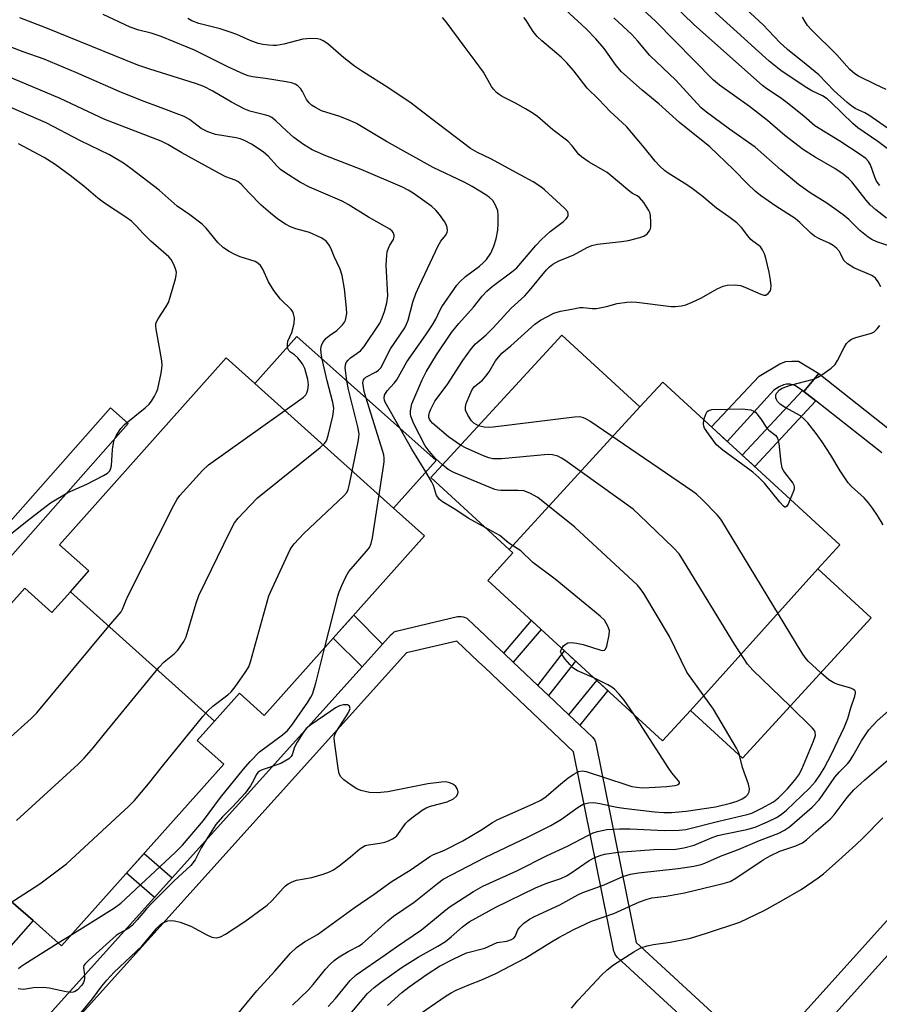
# Model space of a CAD drawing. Units: inches. Extents: x 1249767 to 1255767, y 541453 to 545454.
# Drawn here: x 1251806 to 1252024, y 543765 to 544016 of the extents above; entities that cross this region are included whole.
import ezdxf

# ---------------------------------------------------------------- set-up
doc = ezdxf.new("R2010")
doc.units = ezdxf.units.IN
doc.header["$MEASUREMENT"] = 0
for name, color, linetype in [('BLDG-Footprint', 5, 'Continuous'), ('TRANS-Non Street Sidewalk', 7, 'Continuous'), ('TRANS-Street Sidewalk', 7, 'Continuous'), ('Undefined', 1, 'Continuous')]:
    doc.layers.add(name, color=color, linetype=linetype)

msp = doc.modelspace()

# ---------------------------------------------------------------- linework, layer by layer
at = {"layer": 'BLDG-Footprint'}
for points, elevation in [([(1251963.47, 543917.15), (1251930.2, 543880.92), (1251910.31, 543899.18), (1251943.58, 543935.42)], 398.07), ([(1251900.81, 543891.42), (1251865.61, 543923.14), (1251876.25, 543935.08), (1251911.63, 543903.55)], 389.49), ([(1251865.61, 543923.14), (1251900.81, 543891.42), (1251908.69, 543884.4), (1251867.98, 543838.71), (1251861.64, 543844.36), (1251855.34, 543837.29), (1251818.69, 543870.16), (1251823.39, 543875.44), (1251815.89, 543882.13), (1251858.27, 543929.68)], 386.74), ([(1252008.64, 543875.95), (1251976.3, 543840), (1251969.19, 543832.26), (1251924.78, 543873.05), (1251931.18, 543880.02), (1251930.2, 543880.92), (1251963.47, 543917.15), (1251969.25, 543923.45), (1252014.28, 543882.1)], 397.64), ([(1251976.3, 543840), (1252008.64, 543875.95), (1252022.2, 543863.49), (1251989.5, 543827.88)], 397.85), ([(1251818.69, 543870.16), (1251855.34, 543837.29), (1251850.9, 543832.31), (1251857.66, 543826.3), (1251816.48, 543780.1), (1251809.25, 543786.55), (1251772.05, 543818.68), (1251765.55, 543824.48), (1251807.08, 543871.07), (1251814, 543864.9)], 386.64), ([(1251809.25, 543786.55), (1251797.18, 543773.01), (1251760.49, 543805.71), (1251772.05, 543818.68)], 387.19)]:
    msp.add_lwpolyline(points, close=True, dxfattribs=dict(at, elevation=elevation))
at = {"layer": 'TRANS-Non Street Sidewalk'}
for points in [[(1252008.94, 543925.66), (1252005.13, 543921.08), (1252004.75, 543921.33), (1252002.83, 543922.57), (1252001.63, 543922.91), (1252000.72, 543922.91), (1251999.91, 543922.74), (1251998.83, 543922.23), (1251997.5, 543921.41), (1251985.65, 543908.4), (1251981.64, 543912.08), (1251993.78, 543925), (1251999.02, 543928.09), (1252000.57, 543928.69), (1252002.03, 543928.78), (1252003.75, 543928.78)], [(1252005.13, 543921.08), (1252008.18, 543918.67), (1251992.62, 543901.99), (1251989.44, 543904.91), (1252004.75, 543921.33)], [(1251898.05, 543856.86), (1251892.84, 543851.06), (1251885.51, 543858.39), (1251890.7, 543864.21)], [(1251931.27, 543852.25), (1251928.83, 543854.56), (1251935.9, 543862.84), (1251938.37, 543860.56)], [(1251940.23, 543843.75), (1251937.48, 543846.36), (1251944.32, 543855.1), (1251947.1, 543852.54)], [(1251948.14, 543836.25), (1251945.42, 543838.83), (1251952.5, 543847.59), (1251955.26, 543845.06)], [(1251844.59, 543797.43), (1251840.1, 543792.44), (1251832.99, 543798.61), (1251837.45, 543803.63)]]:
    msp.add_lwpolyline(points, close=True, dxfattribs=at)
at = {"layer": 'TRANS-Street Sidewalk'}
for points in [[(1252024.9, 543905.48), (1252008.18, 543918.67), (1252005.13, 543921.08), (1252008.94, 543925.66), (1252026.79, 543911.5)], [(1251801.85, 543749.92), (1251840.1, 543792.44), (1251844.59, 543797.43), (1251892.84, 543851.06), (1251898.05, 543856.86), (1251900.27, 543859.33), (1251900.63, 543859.66), (1251901.03, 543859.94), (1251901.48, 543860.14), (1251901.82, 543860.24), (1251917.09, 543863.83), (1251917.57, 543863.9), (1251918.06, 543863.9), (1251918.54, 543863.81), (1251919, 543863.65), (1251919.43, 543863.41), (1251919.81, 543863.11), (1251919.84, 543863.09), (1251924.02, 543859.12), (1251926.57, 543856.7), (1251928.83, 543854.56), (1251931.27, 543852.25), (1251937.48, 543846.36), (1251940.23, 543843.75), (1251945.42, 543838.83), (1251948.14, 543836.25), (1251951.39, 543833.17), (1251951.72, 543832.8), (1251951.98, 543832.39), (1251952.18, 543831.94), (1251952.27, 543831.59), (1251962.54, 543780.94), (1251994.6, 543751.39), (1252087.56, 543854.61)], [(1251990.59, 543746.93), (1251957.76, 543777.18), (1251957.42, 543777.54), (1251957.16, 543777.95), (1251956.96, 543778.4), (1251956.85, 543778.8), (1251946.58, 543829.47), (1251924.02, 543850.86), (1251922.45, 543852.34), (1251916.88, 543857.62), (1251904.1, 543854.62), (1251806.31, 543745.91)], [(1252092.02, 543850.59), (1251997.03, 543745.12)]]:
    msp.add_lwpolyline(points, dxfattribs=at)
msp.add_lwpolyline([(1251833.36, 543912.91), (1251746.82, 543814.9), (1251742.33, 543818.87), (1251828.86, 543916.89)], close=True, dxfattribs=at)
at = {"layer": 'Undefined'}
msp.add_line((1251815.63, 543780.86, 390), (1251819.09, 543783.02, 390), dxfattribs=at)
for points, elevation in [([(1252027.25, 543987.48), (1252021.6, 543991.39), (1252020.62, 543991.95), (1252018.37, 543992.98), (1252017.37, 543993.55), (1252016.11, 543994.53), (1252012.82, 543997.53), (1252008.89, 544001.59), (1252005.73, 544004.27), (1252001, 544008.05), (1251999.01, 544009.8), (1251994.76, 544014.32), (1251985.16, 544023.29)], 410), ([(1252024.69, 543947.69), (1252023.98, 543948.99), (1252023.31, 543949.88), (1252022.38, 543950.56), (1252017.83, 543952.52), (1252016.22, 543953.52), (1252015.28, 543954.43), (1252014.47, 543956.17), (1252014.15, 543956.64), (1252013.39, 543957.49), (1252012.53, 543958.25), (1252011.59, 543958.84), (1252009.06, 543959.9), (1252007.79, 543960.61), (1252006.88, 543961.37), (1252004.1, 543964.07), (1252002.95, 543965.07), (1251997.98, 543968.21), (1251994.13, 543970.94), (1251992.75, 543972.02), (1251990.84, 543973.79), (1251987.22, 543977.56), (1251981.23, 543983.33), (1251973.48, 543989.48), (1251968.23, 543994.23), (1251964.02, 543997.71), (1251958.81, 544002.33), (1251957.38, 544003.97), (1251954.36, 544008.32), (1251952.25, 544010.75), (1251949.79, 544013.3), (1251941.39, 544021.08)], 400), ([(1252027.33, 543982.15), (1252023.95, 543984.69), (1252018.88, 543988.11), (1252017.55, 543989.25), (1252012.09, 543994.6), (1252011.01, 543995.52), (1252009.88, 543996.23), (1252007.18, 543997.5), (1252005.42, 543998.55), (1251999.23, 544002.72), (1251996.27, 544005.05), (1251978.27, 544021.52)], 408), ([(1252026.15, 543965.15), (1252023.38, 543967.3), (1252021.97, 543968.57), (1252020.93, 543969.76), (1252017.31, 543974.37), (1252016.48, 543975.21), (1252015.13, 543976.35), (1252013, 543977.8), (1252007.97, 543980.67), (1252005.03, 543982.54), (1252000.3, 543986.22), (1251995.84, 543989.97), (1251991.28, 543993.57), (1251983.69, 543999.01), (1251982.19, 544000.23), (1251967.43, 544015.29), (1251962.33, 544019.91)], 404), ([(1252024.39, 543973.48), (1252023.61, 543974.6), (1252023.15, 543975.6), (1252022.08, 543978.71), (1252021.56, 543979.56), (1252020.86, 543980.31), (1252019.42, 543981.36), (1252014.25, 543984.74), (1252007.95, 543988.66), (1252005.11, 543991.12), (1252000.57, 543994.72), (1251999.18, 543995.74), (1251995.69, 543998.06), (1251994.58, 543998.91), (1251977.19, 544014.38), (1251971.7, 544019.66)], 406), ([(1251893.88, 543919.37), (1251893.38, 543921.06), (1251893.16, 543922.18), (1251893.06, 543923.27), (1251893.19, 543924.02), (1251893.42, 543924.39), (1251893.83, 543924.73), (1251896.42, 543926.09), (1251897.03, 543926.54), (1251897.57, 543927.08), (1251898.15, 543928.01), (1251899.37, 543930.67), (1251900.04, 543931.91), (1251903.69, 543937.29), (1251904.16, 543938.24), (1251904.54, 543939.23), (1251905.75, 543943.82), (1251906.54, 543945.99), (1251907.4, 543948.05), (1251912.15, 543958.12), (1251912.87, 543959.3), (1251914.06, 543960.77), (1251914.44, 543961.49), (1251914.52, 543962), (1251914.42, 543962.79), (1251914.17, 543963.58), (1251913.8, 543964.32), (1251912.54, 543966.13), (1251911.62, 543967.16), (1251910.6, 543968.12), (1251905.78, 543971.52), (1251904.58, 543972.26), (1251903.14, 543973), (1251892.59, 543977.57), (1251883.6, 543981.01), (1251880.15, 543982.56), (1251877.97, 543983.86), (1251875.45, 543985.67), (1251873.68, 543987.25), (1251870.93, 543989.95), (1251869.86, 543990.74), (1251869.19, 543991.09), (1251868.37, 543991.38), (1251864.34, 543992.39), (1251863.04, 543992.87), (1251859.62, 543994.63), (1251854.93, 543997.46), (1251852.62, 543998.64), (1251850.47, 543999.41), (1251838.85, 544003.02), (1251835.88, 544004.03), (1251812.45, 544013.59), (1251805.82, 544016.09)], 390), ([(1251902.49, 543911.7), (1251898.7, 543918.37), (1251898.5, 543918.89), (1251898.41, 543919.42), (1251898.57, 543920.13), (1251899.23, 543921.28), (1251900.96, 543923.19), (1251901.65, 543924.09), (1251904.22, 543928.6), (1251909.04, 543935.46), (1251910.72, 543938.06), (1251911.54, 543939.5), (1251912.57, 543941.69), (1251913.08, 543942.6), (1251916.93, 543948.1), (1251917.67, 543948.97), (1251919.11, 543950.33), (1251922.68, 543952.97), (1251923.73, 543953.87), (1251924.46, 543954.68), (1251925.56, 543956.29), (1251926.33, 543958.06), (1251926.91, 543959.91), (1251927.32, 543962.11), (1251927.44, 543963.82), (1251927.45, 543965.85), (1251927.34, 543966.99), (1251926.78, 543968.5), (1251926.06, 543969.63), (1251925.25, 543970.42), (1251924.33, 543971.12), (1251920.82, 543973.25), (1251918.76, 543974.34), (1251910.94, 543978.08), (1251899.04, 543984.69), (1251891.41, 543989.21), (1251889.86, 543989.92), (1251887.17, 543990.98), (1251882.56, 543992.49), (1251880.96, 543993.27), (1251879.98, 543993.93), (1251879.38, 543994.5), (1251878.75, 543995.37), (1251877.69, 543997.36), (1251877.23, 543998.04), (1251876.51, 543998.8), (1251875.86, 543999.22), (1251874.86, 543999.56), (1251873.5, 543999.85), (1251868.29, 544000.69), (1251864.95, 544001.12), (1251863.88, 544001.39), (1251862.81, 544001.78), (1251858.86, 544003.53), (1251850.24, 544007.84), (1251848.37, 544008.68), (1251841.73, 544011.38), (1251839.23, 544012.16), (1251836.12, 544012.94), (1251833.9, 544013.7), (1251827, 544016.93)], 392), ([(1251913.26, 543902.4), (1251911.4, 543904.09), (1251909.89, 543905.88), (1251908.86, 543907.29), (1251906.02, 543912.87), (1251905.22, 543914.77), (1251905.14, 543915.33), (1251905.17, 543916.2), (1251905.49, 543917.93), (1251908.08, 543924.08), (1251909.15, 543926.06), (1251911.78, 543930.41), (1251915.6, 543936.05), (1251917.4, 543938.37), (1251921.14, 543942.54), (1251923.32, 543945.36), (1251924.58, 543946.62), (1251925.92, 543947.81), (1251930.9, 543951.48), (1251932.16, 543952.54), (1251937.02, 543958.25), (1251938.46, 543959.75), (1251940.63, 543961.78), (1251943.99, 543964.31), (1251944.75, 543964.99), (1251945.06, 543965.41), (1251945.23, 543965.85), (1251945.25, 543966.3), (1251945.11, 543966.74), (1251944.31, 543967.71), (1251939.19, 543972.38), (1251938.29, 543973.11), (1251936.31, 543974.36), (1251933.16, 543976.1), (1251925.59, 543980.23), (1251922.19, 543981.88), (1251920.41, 543982.9), (1251910.44, 543990.4), (1251905.29, 543994.4), (1251899.42, 543998.39), (1251893.23, 544002.27), (1251890.87, 544003.83), (1251888.16, 544005.95), (1251884.14, 544009.46), (1251882.98, 544010.27), (1251882.25, 544010.59), (1251881.48, 544010.8), (1251879.8, 544010.85), (1251877.81, 544010.64), (1251872.94, 544009.42), (1251871.06, 544009.1), (1251870.23, 544009.06), (1251869.05, 544009.14), (1251867.58, 544009.33), (1251866.44, 544009.58), (1251864.4, 544010.35), (1251860.98, 544011.87), (1251859.29, 544012.48), (1251856.73, 544013.3), (1251851.34, 544014.7), (1251849.56, 544015.36), (1251848.59, 544015.9)], 394), ([(1251917.89, 543907.44), (1251914.76, 543909.59), (1251910.78, 543912.98), (1251910.21, 543913.59), (1251909.93, 543914.04), (1251909.81, 543914.49), (1251909.79, 543914.95), (1251909.98, 543915.78), (1251910.29, 543916.6), (1251911.34, 543918.65), (1251914.45, 543922.74), (1251918.43, 543928.94), (1251920.65, 543932.05), (1251921.68, 543933.19), (1251924.36, 543935.53), (1251926.18, 543937.27), (1251930.7, 543942.23), (1251934.23, 543945.45), (1251935.39, 543946.74), (1251939.69, 543951.98), (1251940.47, 543952.8), (1251941.34, 543953.49), (1251942.87, 543954.32), (1251946.51, 543955.71), (1251950.02, 543957.71), (1251951.19, 543958.24), (1251952.71, 543958.55), (1251958.79, 543959.21), (1251960.52, 543959.48), (1251963.4, 543960.2), (1251964.41, 543960.62), (1251965.3, 543961.17), (1251965.93, 543961.93), (1251966.12, 543962.41), (1251966.2, 543962.95), (1251966.23, 543964.08), (1251966.13, 543965.8), (1251965.96, 543966.62), (1251965.74, 543967.15), (1251964.47, 543969.12), (1251963.37, 543970.44), (1251962.79, 543970.84), (1251961.56, 543971.46), (1251960.88, 543971.94), (1251955.12, 543976.81), (1251950.56, 543979.42), (1251948.57, 543980.74), (1251947.94, 543981.33), (1251946.27, 543983.53), (1251945.17, 543984.71), (1251941.35, 543987.63), (1251937.42, 543990.99), (1251936.08, 543991.97), (1251934.36, 543993), (1251931.84, 543994.4), (1251928.42, 543996.1), (1251927.69, 543996.58), (1251927.04, 543997.13), (1251926.24, 543997.95), (1251925.71, 543998.63), (1251923.66, 544002.28), (1251921.62, 544005.19), (1251918.77, 544008.87), (1251914.23, 544015.05), (1251913.25, 544016.15)], 396), ([(1251922.43, 543912.39), (1251921.26, 543913), (1251920.65, 543913.58), (1251919.69, 543915.05), (1251919.12, 543916.35), (1251919.11, 543917.17), (1251919.33, 543918), (1251920.19, 543920.25), (1251920.82, 543921.59), (1251921.44, 543922.35), (1251923.42, 543923.97), (1251924.32, 543924.96), (1251925.11, 543926.09), (1251926.73, 543928.89), (1251928.32, 543930.82), (1251930.64, 543932.67), (1251936.78, 543938.19), (1251938.2, 543939.22), (1251941.61, 543940.96), (1251942.43, 543941.28), (1251943.28, 543941.5), (1251946.19, 543941.99), (1251948.19, 543942.43), (1251949.01, 543942.43), (1251951.28, 543942.15), (1251952.41, 543942.2), (1251954.93, 543942.68), (1251957.66, 543943.46), (1251960.12, 543943.82), (1251961.24, 543943.87), (1251962.7, 543943.76), (1251971.36, 543942.66), (1251972.52, 543942.67), (1251973.99, 543942.87), (1251975.14, 543943.13), (1251976.76, 543943.77), (1251979.11, 543944.91), (1251983.06, 543947.2), (1251984.58, 543947.87), (1251985.66, 543948.13), (1251987.64, 543948.21), (1251989.03, 543948.03), (1251990.12, 543947.63), (1251994.19, 543945.83), (1251994.98, 543945.61), (1251995.46, 543945.62), (1251996.07, 543946), (1251996.54, 543946.62), (1251996.74, 543947.1), (1251996.81, 543947.92), (1251996.64, 543949.37), (1251996.27, 543951.4), (1251995.43, 543955), (1251995.11, 543956.09), (1251994.61, 543957.13), (1251994.1, 543957.83), (1251993.71, 543958.21), (1251992.15, 543959.28), (1251991.61, 543959.74), (1251990.86, 543960.63), (1251989.28, 543962.76), (1251988.06, 543963.95), (1251986.05, 543965.49), (1251982.96, 543967.68), (1251979.22, 543970.8), (1251976.41, 543972.92), (1251974.73, 543974.09), (1251970.6, 543976.6), (1251969.74, 543977.25), (1251968.51, 543978.38), (1251967.34, 543979.63), (1251964.55, 543983.12), (1251960.01, 543988.48), (1251955.89, 543992.29), (1251953, 543995.36), (1251950.06, 543998.24), (1251946.64, 544002.64), (1251944.83, 544004.78), (1251943.45, 544006.09), (1251938.56, 544010.22), (1251937.33, 544011.39), (1251936.3, 544012.66), (1251934.45, 544015.6), (1251933.97, 544016.17)], 398), ([(1252027.21, 543957.94), (1252023.67, 543959.11), (1252022.4, 543959.75), (1252021.43, 543960.35), (1252019.37, 543962.05), (1252016.53, 543964.79), (1252015.09, 543966.03), (1252010.98, 543968.94), (1252006.7, 543971.61), (1252003.8, 543973.72), (1251999.29, 543977.47), (1251992.74, 543983.22), (1251986.24, 543987.83), (1251980.35, 543992.15), (1251979, 543993.24), (1251977.97, 543994.29), (1251972.6, 544000.29), (1251965.94, 544006.53), (1251962.91, 544010.14), (1251961.36, 544011.83), (1251956.83, 544016.12)], 402), ([(1252026.06, 543997.88), (1252023.36, 543999.11), (1252019.03, 544001.28), (1252018.11, 544001.87), (1252016.82, 544002.97), (1252016.03, 544003.77), (1252013.53, 544006.68), (1252007.05, 544013.06), (1252006.07, 544014.15), (1252005.33, 544015.24), (1252004.81, 544016.24)], 412), ([(1251888.94, 543923.77), (1251888.5, 543927.08), (1251888.58, 543927.87), (1251888.83, 543928.49), (1251889.31, 543929.09), (1251889.91, 543929.63), (1251892.42, 543931.46), (1251893.35, 543932.5), (1251897.37, 543938.48), (1251897.98, 543939.78), (1251898.57, 543941.43), (1251899.12, 543943.67), (1251899.34, 543945.44), (1251899, 543953.18), (1251899.09, 543955.74), (1251899.23, 543956.56), (1251899.58, 543957.56), (1251899.92, 543958.27), (1251900.83, 543959.72), (1251901.01, 543960.41), (1251900.98, 543960.86), (1251900.75, 543961.49), (1251900.47, 543961.87), (1251899.89, 543962.36), (1251894.49, 543965.43), (1251889.34, 543968.61), (1251887.78, 543969.48), (1251879.44, 543973.08), (1251877.2, 543974.26), (1251873.24, 543976.75), (1251872.12, 543977.55), (1251871.18, 543978.48), (1251869.08, 543980.86), (1251867.66, 543982.04), (1251864.72, 543983.99), (1251862.91, 543984.93), (1251861.84, 543985.32), (1251860.8, 543985.58), (1251855.55, 543986.47), (1251853.67, 543987.08), (1251851.96, 543987.98), (1251848.97, 543990.21), (1251847.6, 543990.98), (1251841.11, 543993.5), (1251837.42, 543994.84), (1251831.67, 543997.15), (1251820.11, 544002.2), (1251812.01, 544005.58), (1251806.67, 544007.45), (1251799.34, 544010.27)], 388), ([(1251882.72, 543929.32), (1251882.43, 543930.84), (1251882.38, 543931.95), (1251882.55, 543932.76), (1251882.9, 543933.53), (1251883.35, 543934.25), (1251883.71, 543934.65), (1251884.53, 543935.31), (1251886.43, 543936.61), (1251887.85, 543938.06), (1251888.34, 543938.75), (1251888.59, 543939.25), (1251888.81, 543940.04), (1251888.92, 543940.88), (1251888.88, 543942.31), (1251888.38, 543947.21), (1251887.75, 543950.56), (1251887.25, 543952.17), (1251885.77, 543955.45), (1251884.93, 543957.55), (1251884.51, 543958.3), (1251883.79, 543959.19), (1251883.14, 543959.74), (1251882.4, 543960.18), (1251879.49, 543961.5), (1251876, 543962.45), (1251874.63, 543962.95), (1251873.35, 543963.64), (1251871.42, 543964.94), (1251869.59, 543966.39), (1251867.22, 543968.46), (1251864.16, 543971.56), (1251862.08, 543973.83), (1251861.27, 543974.46), (1251860.57, 543974.8), (1251858.24, 543975.66), (1251856.39, 543976.56), (1251847.01, 543981.73), (1251843.45, 543983.87), (1251841.73, 543984.78), (1251827.45, 543990.29), (1251816.06, 543995.55), (1251801.04, 544001.92)], 386), ([(1251873.88, 543932.42), (1251873.85, 543933.05), (1251873.99, 543933.84), (1251874.97, 543936.06), (1251875.6, 543938.36), (1251875.66, 543939.79), (1251875.44, 543940.86), (1251875.22, 543941.34), (1251874.78, 543941.95), (1251872.09, 543944.58), (1251870.43, 543946.8), (1251869.02, 543948.99), (1251867.61, 543952.2), (1251867, 543953.16), (1251866.38, 543953.73), (1251865.66, 543954.12), (1251861.86, 543955.35), (1251860.51, 543955.88), (1251859.04, 543956.69), (1251857.62, 543957.6), (1251856.19, 543958.97), (1251853.19, 543962.59), (1251852.15, 543963.63), (1251849.04, 543965.98), (1251845.86, 543968.24), (1251841.23, 543972.31), (1251834.06, 543977.8), (1251832.16, 543979.17), (1251828.63, 543981.25), (1251821.28, 543984.85), (1251812.55, 543989.44), (1251803.56, 543993.31)], 384), ([(1251802.57, 543884), (1251807.68, 543888.16), (1251813.68, 543892.76), (1251818.03, 543895.38), (1251822.89, 543897.54), (1251827.1, 543899.69), (1251828.09, 543900.28), (1251828.73, 543900.93), (1251828.93, 543901.35), (1251829.11, 543902.17), (1251829.43, 543906.34), (1251829.65, 543907.97), (1251829.93, 543908.97), (1251830.44, 543909.97), (1251831.56, 543911.64), (1251832.47, 543912.68), (1251837.67, 543916.89), (1251838.75, 543917.9), (1251839.28, 543918.61), (1251840.06, 543919.89), (1251840.62, 543920.94), (1251840.94, 543921.76), (1251841.8, 543925.76), (1251841.97, 543926.91), (1251842.01, 543927.76), (1251841.9, 543928.89), (1251841.46, 543931.72), (1251840.49, 543936.91), (1251840.41, 543937.76), (1251840.45, 543938.31), (1251840.61, 543938.82), (1251841, 543939.57), (1251843.07, 543942.68), (1251843.6, 543943.69), (1251844.07, 543945.1), (1251845.38, 543949.72), (1251845.58, 543950.58), (1251845.63, 543951.42), (1251845.44, 543952.25), (1251844.97, 543953.34), (1251844.27, 543954.66), (1251843.75, 543955.36), (1251839.15, 543959.35), (1251837.13, 543961.32), (1251835.46, 543963.16), (1251834.19, 543964.36), (1251832.79, 543965.44), (1251827.33, 543969.01), (1251825.69, 543970.28), (1251822.09, 543973.29), (1251818.6, 543976.03), (1251814.86, 543978.78), (1251812.03, 543980.55), (1251805.47, 543984.09)], 382), ([(1252025.28, 543887.2), (1252023.86, 543889.59), (1252022.58, 543891.44), (1252021.56, 543892.78), (1252020.42, 543894.02), (1252017.25, 543896.91), (1252016.38, 543897.88), (1252014.32, 543900.94), (1252011.96, 543904.9), (1252009.78, 543908.31), (1252008.27, 543910.41), (1252006.14, 543913.15), (1252005.15, 543914.17), (1252004.25, 543914.89), (1252000.34, 543917), (1251999.17, 543917.8), (1251998.42, 543918.56), (1251998.18, 543919.02), (1251998.04, 543919.51), (1251998.04, 543920.25), (1251998.22, 543920.71), (1251998.89, 543921.52), (1251999.57, 543921.96), (1252001.69, 543922.73), (1252007.6, 543924.26), (1252008.7, 543924.71), (1252009.69, 543925.31), (1252012.05, 543927.01), (1252013.1, 543927.97), (1252013.69, 543928.94), (1252015.34, 543932.31), (1252015.96, 543933.26), (1252016.54, 543933.87), (1252017.27, 543934.35), (1252018.33, 543934.85), (1252022.3, 543935.89), (1252023, 543936.28), (1252023.79, 543937), (1252024.4, 543937.88)], 400), ([(1251796.64, 543827.12), (1251808.72, 543837.92), (1251810.16, 543839.39), (1251828.43, 543861.4), (1251831.57, 543865.07), (1251831.93, 543865.7), (1251832.76, 543867.82), (1251833.4, 543869.17), (1251844.99, 543892.16), (1251845.85, 543893.73), (1251846.55, 543894.67), (1251852.3, 543901), (1251853.8, 543902.42), (1251877, 543918.93), (1251877.94, 543919.65), (1251878.53, 543920.27), (1251878.78, 543920.72), (1251879.04, 543921.47), (1251879.25, 543922.77), (1251879.08, 543924.1), (1251878.31, 543926.89), (1251877.68, 543928.08), (1251876.48, 543929.66), (1251875.69, 543930.43), (1251874.68, 543931.08), (1251874.19, 543931.52), (1251873.97, 543931.98), (1251873.88, 543932.42)], 384), ([(1251805.01, 543812.03), (1251820.68, 543826.35), (1251822.17, 543827.8), (1251824.56, 543830.58), (1251827.33, 543834.05), (1251841.25, 543850.95), (1251842.55, 543852.32), (1251845.06, 543854.34), (1251846, 543855.34), (1251847.5, 543857.48), (1251848.12, 543858.7), (1251850.66, 543867.25), (1251851.38, 543869.17), (1251859.32, 543885.59), (1251860.44, 543887.69), (1251861.36, 543888.84), (1251864.36, 543892.12), (1251866.23, 543894.01), (1251882.21, 543906.86), (1251883.3, 543907.84), (1251883.78, 543908.53), (1251884.24, 543909.9), (1251885.4, 543914.82), (1251885.61, 543915.98), (1251885.63, 543916.85), (1251885.37, 543918.29), (1251883.98, 543923.78), (1251882.72, 543929.32)], 386), ([(1251794.86, 543785.57), (1251810.9, 543795.89), (1251817.7, 543801.01), (1251833.55, 543815.62), (1251834.98, 543817.09), (1251838.55, 543821.28), (1251842.07, 543825.79), (1251852.36, 543838.44), (1251853.67, 543839.88), (1251854.87, 543841.04), (1251858.69, 543843.91), (1251859.55, 543844.67), (1251860.62, 543846.01), (1251862.95, 543849.33), (1251864.01, 543851.04), (1251864.5, 543852.36), (1251869.14, 543869.13), (1251869.96, 543871.02), (1251874.57, 543880.9), (1251875.04, 543881.64), (1251875.6, 543882.33), (1251878.03, 543884.97), (1251888.16, 543894.51), (1251888.92, 543895.38), (1251889.3, 543896.14), (1251889.66, 543897.55), (1251891.81, 543908.3), (1251892.01, 543909.46), (1251892.07, 543910.33), (1251891.78, 543912.06), (1251889.38, 543921.55), (1251888.94, 543923.77)], 388), ([(1251883.41, 543856.03), (1251886.69, 543869.04), (1251887.05, 543870.17), (1251887.7, 543871.76), (1251888.76, 543874.11), (1251889.46, 543875.33), (1251893.97, 543880.49), (1251894.68, 543881.39), (1251895.15, 543882.42), (1251895.45, 543883.86), (1251898.31, 543902.05), (1251898.46, 543903.22), (1251898.48, 543904.09), (1251898.33, 543904.95), (1251898.02, 543906.08), (1251893.88, 543919.37)], 390), ([(1251979.72, 543913.84), (1251980.17, 543915.29), (1251980.56, 543915.98), (1251980.94, 543916.28), (1251981.71, 543916.48), (1251989.47, 543916.67), (1251991.65, 543916.42), (1251992.43, 543916.12), (1251992.84, 543915.79), (1251994.06, 543914.25), (1251995.7, 543911.74), (1251996.22, 543911.22), (1251997.96, 543909.87), (1251998.42, 543909.23), (1251998.72, 543907.9), (1251999.23, 543903.01), (1251999.55, 543901.7), (1252000.23, 543900.49), (1252002.28, 543897.74), (1252002.54, 543897.27), (1252002.68, 543896.79), (1252002.66, 543896.27), (1252002.52, 543895.73), (1252001.68, 543893.67)], 400), ([(1252009.4, 543849.55), (1252006.19, 543852.53), (1252005.46, 543853.4), (1252004.67, 543854.55), (1251984.03, 543888.61), (1251983.08, 543889.73), (1251979.33, 543893.51), (1251977.84, 543894.94), (1251976.91, 543895.68), (1251950.73, 543913.52), (1251949.56, 543914.24), (1251948.85, 543914.51), (1251948.01, 543914.64), (1251946.84, 543914.58), (1251926.15, 543911.97), (1251925, 543911.92), (1251923.87, 543911.98), (1251922.43, 543912.39)], 398), ([(1252001.68, 543893.67), (1252001.13, 543892.46), (1252000.74, 543891.84), (1252000.46, 543891.65), (1252000.3, 543891.67), (1251999.96, 543891.89), (1251999.04, 543892.91), (1251995.09, 543897.8), (1251993.72, 543899.24), (1251992.12, 543900.53), (1251984.51, 543906.2), (1251982.95, 543907.55), (1251980.85, 543910.33), (1251979.9, 543911.77), (1251979.68, 543912.27), (1251979.58, 543912.79), (1251979.72, 543913.84)], 400), ([(1251909.07, 543900.69), (1251905.52, 543906.39), (1251902.49, 543911.7)], 392), ([(1252001.61, 543841.07), (1251992.19, 543850.22), (1251990.83, 543851.76), (1251987.51, 543856.83), (1251974.57, 543878.06), (1251973.41, 543879.79), (1251971.99, 543881.29), (1251963.27, 543889.73), (1251961.74, 543891.12), (1251944.36, 543903.62), (1251943.55, 543904.16), (1251942.56, 543904.62), (1251941.24, 543905), (1251940.1, 543905.07), (1251928.31, 543904), (1251927.14, 543903.93), (1251926.09, 543903.97), (1251925.07, 543904.18), (1251923.69, 543904.72), (1251919.31, 543906.66), (1251917.89, 543907.44)], 396), ([(1251924.1, 543886.52), (1251919.78, 543888.85), (1251916.69, 543890.99), (1251913.3, 543893.06), (1251912.43, 543893.74), (1251912.07, 543894.18), (1251911.79, 543894.67), (1251910.95, 543897.14), (1251910.5, 543898.16), (1251909.07, 543900.69)], 392), ([(1251988.74, 543828.58), (1251988.49, 543829.36), (1251987.98, 543830.41), (1251982.14, 543840.27), (1251975.34, 543849.75), (1251971.01, 543858.79), (1251964.44, 543869.7), (1251963.63, 543870.93), (1251962.85, 543871.82), (1251946.87, 543886.62), (1251937.49, 543894.15), (1251935.48, 543895.21), (1251933.91, 543895.8), (1251932.48, 543895.91), (1251928.12, 543895.87), (1251927.37, 543895.96), (1251926.58, 543896.17), (1251916.13, 543900.47), (1251914.72, 543901.28), (1251913.26, 543902.4)], 394), ([(1251943.59, 543855.77), (1251944.07, 543856.37), (1251944.7, 543856.92), (1251945.17, 543857.17), (1251945.94, 543857.26), (1251947.33, 543857.07), (1251949.01, 543856.71), (1251953.52, 543855.28), (1251954.01, 543855.21), (1251954.43, 543855.3), (1251954.72, 543855.6), (1251955.01, 543856.32), (1251955.66, 543859.2), (1251955.71, 543860.34), (1251955.34, 543861.42), (1251954.42, 543862.93), (1251953.39, 543863.99), (1251941.87, 543873.38), (1251936.21, 543877.64), (1251933.21, 543880.55), (1251930.14, 543882.55), (1251927.84, 543884.48), (1251924.1, 543886.52)], 392), ([(1251819.09, 543783.02), (1251829.88, 543789.78), (1251831.5, 543790.93), (1251845.31, 543803.85), (1251847.21, 543805.74), (1251852.54, 543812), (1251856.89, 543817.85), (1251862.7, 543825.02), (1251864.41, 543826.97), (1251866.8, 543829.41), (1251872.64, 543833.75), (1251873.87, 543834.86), (1251874.94, 543836.26), (1251879.01, 543842.09), (1251879.82, 543843.32), (1251880.22, 543844.1), (1251881.12, 543846.95), (1251883.41, 543856.03)], 390), ([(1251951.77, 543848.26), (1251947.61, 543850.09), (1251946.4, 543850.85), (1251945.61, 543851.67), (1251944.49, 543853.01), (1251943.51, 543854.37), (1251943.31, 543855.04), (1251943.59, 543855.77)], 392), ([(1251888.88, 543761.62), (1251894.22, 543767.99), (1251895.94, 543769.53), (1251897.73, 543771), (1251903.05, 543774.69), (1251907.1, 543777.24), (1251912.09, 543780.01), (1251914.05, 543781.22), (1251915.51, 543782.42), (1251918.32, 543784.97), (1251920.06, 543786.19), (1251926.81, 543789.97), (1251936.95, 543794.84), (1251939.81, 543796.09), (1251943.35, 543797.28), (1251944.76, 543797.89), (1251945.66, 543798.43), (1251950.52, 543801.8), (1251952.02, 543802.62), (1251953.35, 543803.1), (1251954.45, 543803.4), (1251957.94, 543803.93), (1251966.97, 543804.61), (1251972.59, 543804.72), (1251974.61, 543805.03), (1251977.2, 543805.73), (1251981.81, 543807.63), (1251983.27, 543808.14), (1251985.22, 543808.63), (1251990.61, 543809.7), (1251992.78, 543810.33), (1251995.92, 543811.65), (1251998.19, 543812.78), (1251999.34, 543813.48), (1252000.75, 543814.66), (1252006.52, 543820.19), (1252008.08, 543821.94), (1252009.37, 543823.74), (1252010.28, 543825.26), (1252012.16, 543828.87), (1252015.44, 543835.82), (1252016.26, 543837.91), (1252017.08, 543840.63), (1252018.11, 543843.57), (1252018.26, 543844.33), (1252018.23, 543844.71), (1252018.11, 543845.04), (1252017.78, 543845.34), (1252017.07, 543845.65), (1252013.76, 543846.57), (1252012.74, 543846.98), (1252011.51, 543847.72), (1252009.4, 543849.55)], 398), ([(1251961.87, 543838.99), (1251959.48, 543842.58), (1251958.17, 543844.15), (1251956.97, 543845.4), (1251956.28, 543845.92), (1251955.28, 543846.49), (1251951.77, 543848.26)], 392), ([(1251820.32, 543761.78), (1251824.35, 543766.67), (1251826.69, 543769.85), (1251827.92, 543771.36), (1251829.81, 543773.43), (1251836.87, 543780.06), (1251840.67, 543784.61), (1251841.68, 543785.64), (1251842.4, 543786.09), (1251843.46, 543786.51), (1251844.31, 543786.6), (1251845.17, 543786.51), (1251846.56, 543786.11), (1251849.28, 543785.08), (1251853.38, 543782.95), (1251854.67, 543782.36), (1251855.19, 543782.22), (1251855.9, 543782.18), (1251856.89, 543782.43), (1251858.15, 543783.11), (1251863.06, 543786.27), (1251868.73, 543790.48), (1251870.01, 543791.63), (1251872.75, 543794.82), (1251873.38, 543795.39), (1251874.06, 543795.89), (1251875.1, 543796.4), (1251876.19, 543796.78), (1251880.08, 543797.46), (1251882.92, 543798.33), (1251884.58, 543798.92), (1251885.6, 543799.45), (1251886.98, 543800.45), (1251889.9, 543802.74), (1251892.26, 543804.78), (1251893.16, 543805.41), (1251893.66, 543805.64), (1251894.47, 543805.84), (1251897.31, 543806.23), (1251898.6, 543806.48), (1251899.58, 543806.81), (1251900.58, 543807.3), (1251901.27, 543807.75), (1251901.67, 543808.12), (1251903.98, 543811.33), (1251904.59, 543811.94), (1251905.51, 543812.69), (1251908.15, 543814.61), (1251909.15, 543815.21), (1251910.23, 543815.61), (1251914.44, 543816.76), (1251916.04, 543817.54), (1251916.83, 543818.16), (1251917.21, 543818.73), (1251917.27, 543819.18), (1251917.09, 543819.92), (1251916.69, 543820.62), (1251916.11, 543821.14), (1251915.18, 543821.59), (1251914.14, 543821.81), (1251913, 543821.77), (1251909.56, 543821.28), (1251899.39, 543819.3), (1251896.63, 543819), (1251894.69, 543819.15), (1251892.5, 543819.59), (1251891.48, 543820.02), (1251890.05, 543820.98), (1251888.2, 543822.35), (1251887.41, 543823.11), (1251887.04, 543823.84), (1251886.74, 543825.27), (1251885.81, 543832.1), (1251885.76, 543832.98), (1251885.83, 543833.54), (1251886, 543834.06), (1251886.41, 543834.82), (1251889.31, 543839.3), (1251889.67, 543840.06), (1251889.77, 543840.51), (1251889.67, 543841.07), (1251889.14, 543841.37), (1251888.13, 543841.42), (1251887.13, 543841.16), (1251886.1, 543840.64), (1251884.86, 543839.82), (1251879.77, 543836.3), (1251878.65, 543835.38), (1251877.75, 543834.21), (1251876.33, 543831.92), (1251875.66, 543830.6), (1251875.03, 543828.69), (1251874.77, 543828.26), (1251874.18, 543827.68), (1251873.24, 543827.04), (1251872.21, 543826.51), (1251867.41, 543824.86), (1251866.77, 543824.53), (1251866.36, 543824.2), (1251865.89, 543823.57), (1251865.3, 543822.32), (1251864.45, 543820.84), (1251863.16, 543818.93), (1251859.91, 543815.44), (1251857.36, 543812.95), (1251855.7, 543810.96), (1251851.96, 543805.07), (1251850.37, 543802.01), (1251849.27, 543800.53), (1251845.07, 543796.64), (1251839.23, 543790.79), (1251838.03, 543789.51), (1251835.7, 543786.71), (1251834.37, 543785.32), (1251833.29, 543784.48), (1251831.06, 543783.25), (1251830.35, 543782.74), (1251823.43, 543776.56), (1251822.42, 543775.54), (1251822.14, 543775.11), (1251822.03, 543774.64), (1251822.32, 543772.78), (1251822.3, 543771.91), (1251822.2, 543771.33), (1251822.01, 543770.81), (1251821.6, 543770.12), (1251820.54, 543768.9), (1251819.89, 543768.47), (1251819.37, 543768.32), (1251818.82, 543768.28), (1251817.66, 543768.42), (1251813.27, 543769.34), (1251811.8, 543769.56), (1251809.31, 543769.46), (1251806.8, 543769.05), (1251805.41, 543769.2)], 390), ([(1251884.2, 543764.68), (1251886.12, 543766.74), (1251889.84, 543771.32), (1251891.33, 543772.72), (1251898.7, 543777.79), (1251901.57, 543779.88), (1251907.94, 543784.16), (1251913.62, 543788.86), (1251915, 543789.91), (1251921.12, 543793.97), (1251923.56, 543795.33), (1251932.16, 543799.2), (1251939.91, 543803.05), (1251945.05, 543805.45), (1251950.24, 543808.2), (1251951.59, 543808.82), (1251952.66, 543809.17), (1251955.08, 543809.69), (1251958.26, 543809.89), (1251961.01, 543809.86), (1251969.66, 543809.49), (1251973.47, 543809.54), (1251975.12, 543809.68), (1251983.49, 543811.83), (1251990.74, 543813.49), (1251991.86, 543813.89), (1251994.25, 543815.01), (1251997.42, 543816.72), (1251998.68, 543817.76), (1252000.99, 543820.08), (1252002.81, 543822.22), (1252003.82, 543823.61), (1252004.58, 543825.06), (1252007.57, 543832.13), (1252008.04, 543833.6), (1252008, 543834.43), (1252007.81, 543834.85), (1252007.36, 543835.47), (1252001.61, 543841.07)], 396), ([(1251860.92, 543762.38), (1251866.06, 543768.69), (1251870.62, 543773.66), (1251874.67, 543778.22), (1251876.19, 543779.72), (1251878.24, 543781.14), (1251881.51, 543782.96), (1251890.84, 543789.81), (1251895.91, 543793.29), (1251900.19, 543796.37), (1251905.33, 543799.53), (1251910.02, 543802.84), (1251911.01, 543803.33), (1251913.58, 543804.34), (1251918.46, 543806.82), (1251923.01, 543809.53), (1251925.95, 543811.51), (1251927.14, 543812.19), (1251936.53, 543816.31), (1251938.29, 543817.18), (1251939.63, 543818.07), (1251942.76, 543820.82), (1251945.23, 543822.83), (1251946.65, 543823.77), (1251947.88, 543824.41), (1251948.79, 543824.63), (1251949.82, 543824.49), (1251960.11, 543821.03), (1251961.39, 543820.67), (1251962.68, 543820.44), (1251964.07, 543820.33), (1251965.83, 543820.34), (1251970.33, 543820.62), (1251972.34, 543820.87), (1251973.03, 543821.06), (1251973.37, 543821.26), (1251973.5, 543821.52), (1251973.48, 543821.7), (1251973.29, 543822.1), (1251971.58, 543824.1), (1251970.77, 543825.2), (1251961.87, 543838.99)], 392), ([(1251899.31, 543764.92), (1251902.98, 543768.22), (1251904.82, 543769.7), (1251909.35, 543772.93), (1251912.52, 543774.92), (1251916.12, 543776.83), (1251919.38, 543778.31), (1251924.01, 543779.56), (1251927.16, 543780.99), (1251929.64, 543781.34), (1251930.85, 543781.71), (1251931.43, 543782.1), (1251931.76, 543782.51), (1251932.46, 543784.22), (1251932.91, 543784.9), (1251933.96, 543785.88), (1251935.38, 543786.92), (1251936.65, 543787.61), (1251943.14, 543790.53), (1251947.7, 543793.08), (1251948.96, 543793.71), (1251954.33, 543795.6), (1251959.12, 543797.72), (1251961.08, 543798.32), (1251963.13, 543798.66), (1251973.19, 543799.8), (1251977.16, 543800.39), (1251979.01, 543800.8), (1251979.97, 543801.16), (1251983.97, 543802.95), (1251988.64, 543804.67), (1251993.85, 543806.94), (1251998.74, 543808.8), (1252000.16, 543809.5), (1252001.48, 543810.41), (1252007.2, 543815.42), (1252009, 543817.24), (1252009.88, 543818.41), (1252013.02, 543822.97), (1252014.11, 543824.24), (1252016.22, 543826.38), (1252016.92, 543827.25), (1252017.69, 543828.5), (1252019.81, 543832.27), (1252021.63, 543835.08), (1252023.75, 543837.35), (1252026.61, 543839.92)], 400), ([(1251875.19, 543765.06), (1251879.11, 543768.87), (1251880.41, 543770.31), (1251883.56, 543774.16), (1251884.74, 543775.43), (1251885.78, 543776.43), (1251886.97, 543777.29), (1251889.26, 543778.69), (1251891.94, 543780.07), (1251892.83, 543780.66), (1251899.36, 543786.49), (1251900.86, 543787.63), (1251906.05, 543791.26), (1251911.97, 543796), (1251913.46, 543797.05), (1251924, 543802.62), (1251935.01, 543807.83), (1251940.78, 543810.72), (1251943.53, 543812.36), (1251947.75, 543815.39), (1251949.01, 543816.12), (1251950.37, 543816.47), (1251951.78, 543816.54), (1251953.23, 543816.3), (1251957.58, 543815.39), (1251960, 543815.04), (1251967.22, 543814.2), (1251969.5, 543814.05), (1251971.45, 543814.05), (1251975.25, 543814.38), (1251982.67, 543815.47), (1251986.49, 543816.36), (1251988.14, 543816.94), (1251989.46, 543817.53), (1251990.39, 543818.1), (1251990.92, 543818.63), (1251991.24, 543819.3), (1251991.31, 543820.06), (1251991.03, 543821.19), (1251989.5, 543825.44), (1251988.74, 543828.58)], 394), ([(1251906.29, 543762), (1251914.24, 543767.42), (1251915.49, 543768.2), (1251916.78, 543768.85), (1251919.99, 543770.22), (1251923.44, 543771.53), (1251926.86, 543773.1), (1251934.31, 543776.96), (1251940.94, 543781.13), (1251942.88, 543782.24), (1251946.68, 543784.26), (1251951.11, 543786.41), (1251956.8, 543788.38), (1251963.38, 543791.31), (1251965.26, 543792.02), (1251966.51, 543792.29), (1251970.14, 543792.74), (1251974.77, 543793.57), (1251984.59, 543795.94), (1251986.37, 543796.5), (1251987.8, 543797.3), (1251994.82, 543801.95), (1251996.6, 543803.04), (1251999.02, 543804.2), (1252003.04, 543805.54), (1252004.77, 543806.31), (1252005.81, 543807.1), (1252008.21, 543809.25), (1252011.83, 543812.33), (1252012.85, 543813.47), (1252016.11, 543817.87), (1252017.82, 543819.76), (1252020.65, 543822.34), (1252026.57, 543827.43)], 402), ([(1251946.03, 543764.26), (1251947.78, 543766.27), (1251953.69, 543772.66), (1251955.12, 543774.03), (1251956.73, 543775.28), (1251961.93, 543778.61), (1251963.71, 543779.61), (1251965.26, 543780.15), (1251966.89, 543780.5), (1251971.18, 543781.08), (1251976.3, 543782.08), (1251980.39, 543783.34), (1251988.86, 543786.17), (1251995.03, 543789.14), (1251999.45, 543791.54), (1252004.45, 543794.46), (1252008.77, 543797.38), (1252010.15, 543798.47), (1252013.07, 543801.02), (1252018.36, 543805.81), (1252020.1, 543807.49), (1252025.22, 543812.69)], 404), ([(1251805.48, 543774.36), (1251806.13, 543774.9), (1251807.13, 543775.56), (1251815.63, 543780.86)], 390)]:
    msp.add_lwpolyline(points, dxfattribs=dict(at, elevation=elevation))

doc.saveas('drawing.dxf')
